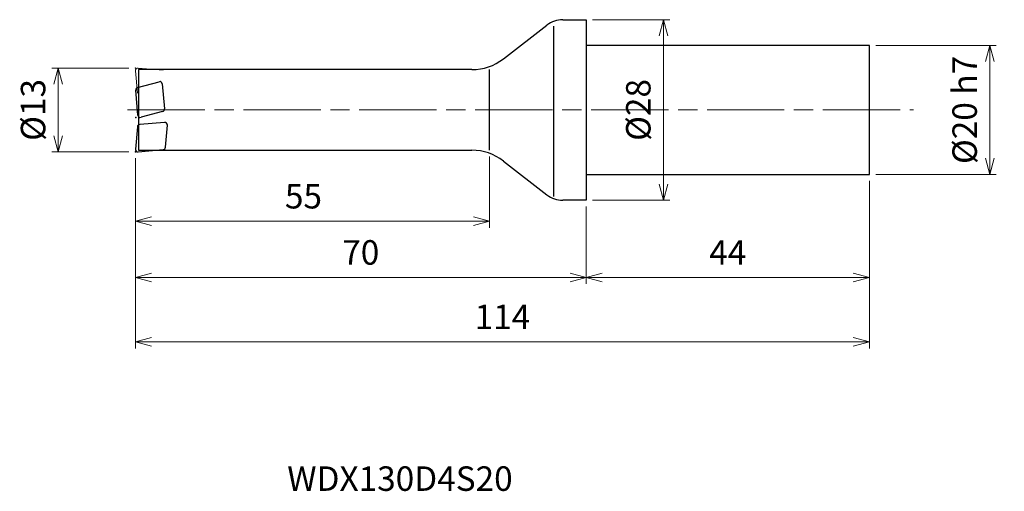
# Model space of a CAD drawing. Units: millimetres. Extents: x -88 to 65, y -59 to 14.
import ezdxf

# ---------------------------------------------------------------- set-up
doc = ezdxf.new("R2010")
doc.units = ezdxf.units.MM
doc.linetypes.add('AM_ISO08W050', pattern=[18, 12, -1.5, 3, -1.5])
for name, color, linetype, lineweight in [('AM_0', 7, 'Continuous', 30), ('AM_5', 3, 'Continuous', 13), ('AM_7', 4, 'AM_ISO08W050', 13)]:
    doc.layers.add(name, color=color, linetype=linetype, lineweight=lineweight)
doc.styles.add('ACISOTS', font='isocp.shx', dxfattribs={"height": 3.8, "bigfont": 'extfont.shx'})
doc.styles.get("Standard").update_dxf_attribs({"font": 'ISOCP.SHX', "bigfont": 'EXTFONT.SHX'})
doc.dimstyles.new('AM_JIS$0', dxfattribs={"dimtxt": 3.8, "dimasz": 2.5, "dimexe": 1, "dimexo": 1, "dimgap": 1.5, "dimtad": 3, "dimdsep": 46, "dimtxsty": 'STANDARD', "dimblk": 'OPEN30', "dimcen": 0, "dimclrd": 256, "dimclre": 256, "dimclrt": 2, "dimaunit": 1, "dimadec": 0, "dimazin": 2, "dimtp": 0.1, "dimtm": 0.1, "dimtfac": 0.71, "dimtmove": 0, "dimatfit": 3, "dimldrblk": 'OPEN30', "dimfxl": 1, "dimlwd": -1, "dimlwe": -1, "dimarcsym": 0})

# ---------------------------------------------------------------- blocks, each defined once
blk = doc.blocks.new('_Open30')
at = {"color": 0, "linetype": 'ByBlock', "lineweight": -2}
for p, q in [((-1, 0.268), (0, 0)), ((0, 0), (-1, -0.268)), ((0, 0), (-1, 0))]:
    blk.add_line(p, q, dxfattribs=at)
blk = doc.blocks.new('*D4')
at = {"layer": 'AM_5'}
for p, q in [((-71, 6.5), (-83, 6.5)), ((-82, -4), (-82, 4)), ((-71, -6.5), (-83, -6.5))]:
    blk.add_line(p, q, dxfattribs=at)
at = {"layer": 'Defpoints', "color": 0}
for p in [(-82, 6.5), (-70, 6.5), (-70, -6.5)]:
    blk.add_point(p, dxfattribs=at)
at = {"layer": 'AM_5', "xscale": 2.5, "yscale": 2.5, "zscale": 2.5}
for p, rotation in [((-82, 6.5), 90), ((-82, -6.5), 270)]:
    blk.add_blockref('_Open30', p, dxfattribs=dict(at, rotation=rotation))
at = {"layer": 'AM_5', "color": 2, "insert": (-85.4, 0), "char_height": 3.8, "attachment_point": 5, "rotation": 90}
blk.add_mtext('%%c13', dxfattribs=at)
blk = doc.blocks.new('*D5')
at = {"layer": 'AM_5'}
for p, q in [((-70, -7.5), (-70, -27)), ((0, -15), (0, -27)), ((-67.5, -26), (-2.5, -26))]:
    blk.add_line(p, q, dxfattribs=at)
at = {"layer": 'Defpoints', "color": 0}
for p in [(-70, -6.5), (0, -14), (0, -26)]:
    blk.add_point(p, dxfattribs=at)
at = {"layer": 'AM_5', "xscale": 2.5, "yscale": 2.5, "zscale": 2.5, "rotation": 180}
blk.add_blockref('_Open30', (-70, -26), dxfattribs=at)
at = {"layer": 'AM_5', "xscale": 2.5, "yscale": 2.5, "zscale": 2.5}
blk.add_blockref('_Open30', (0, -26), dxfattribs=at)
at = {"layer": 'AM_5', "color": 2, "insert": (-35, -22.6), "char_height": 3.8, "attachment_point": 5}
blk.add_mtext('70', dxfattribs=at)
blk = doc.blocks.new('*D6')
at = {"layer": 'AM_5'}
for p, q in [((44, -11), (44, -27)), ((0, -15), (0, -27)), ((2.5, -26), (41.5, -26))]:
    blk.add_line(p, q, dxfattribs=at)
at = {"layer": 'Defpoints', "color": 0}
for p in [(44, -10), (0, -14), (44, -26)]:
    blk.add_point(p, dxfattribs=at)
at = {"layer": 'AM_5', "xscale": 2.5, "yscale": 2.5, "zscale": 2.5, "rotation": 180}
blk.add_blockref('_Open30', (0, -26), dxfattribs=at)
at = {"layer": 'AM_5', "xscale": 2.5, "yscale": 2.5, "zscale": 2.5}
blk.add_blockref('_Open30', (44, -26), dxfattribs=at)
at = {"layer": 'AM_5', "color": 2, "insert": (22, -22.6), "char_height": 3.8, "attachment_point": 5}
blk.add_mtext('44', dxfattribs=at)
blk = doc.blocks.new('*D7')
at = {"layer": 'AM_5'}
for p, q in [((45, 10), (63.68, 10)), ((62.68, -7.5), (62.68, 7.5)), ((45, -10), (63.68, -10))]:
    blk.add_line(p, q, dxfattribs=at)
at = {"layer": 'Defpoints', "color": 0}
for p in [(44, 10), (62.68, 10), (44, -10)]:
    blk.add_point(p, dxfattribs=at)
at = {"layer": 'AM_5', "xscale": 2.5, "yscale": 2.5, "zscale": 2.5}
for p, rotation in [((62.68, 10), 90), ((62.68, -10), 270)]:
    blk.add_blockref('_Open30', p, dxfattribs=dict(at, rotation=rotation))
at = {"layer": 'AM_5', "color": 2, "insert": (59.28, 0), "char_height": 3.8, "attachment_point": 5, "rotation": 90}
blk.add_mtext('%%c20 h7', dxfattribs=at)
blk = doc.blocks.new('*D8')
at = {"layer": 'AM_5'}
for p, q in [((-70, -7.5), (-70, -18.28)), ((-15, -7.25), (-15, -18.28)), ((-17.5, -17.28), (-67.5, -17.28))]:
    blk.add_line(p, q, dxfattribs=at)
at = {"layer": 'Defpoints', "color": 0}
for p in [(-70, -6.5), (-15, -6.25), (-70, -17.28)]:
    blk.add_point(p, dxfattribs=at)
at = {"layer": 'AM_5', "xscale": 2.5, "yscale": 2.5, "zscale": 2.5, "rotation": 180}
blk.add_blockref('_Open30', (-70, -17.28), dxfattribs=at)
at = {"layer": 'AM_5', "xscale": 2.5, "yscale": 2.5, "zscale": 2.5}
blk.add_blockref('_Open30', (-15, -17.28), dxfattribs=at)
at = {"layer": 'AM_5', "color": 2, "insert": (-43.9, -13.88), "char_height": 3.8, "attachment_point": 5}
blk.add_mtext('55', dxfattribs=at)
blk = doc.blocks.new('*D9')
at = {"layer": 'AM_5'}
for p, q in [((-70, -7.5), (-70, -37)), ((44, -11), (44, -37)), ((-67.5, -36), (41.5, -36))]:
    blk.add_line(p, q, dxfattribs=at)
at = {"layer": 'Defpoints', "color": 0}
for p in [(-70, -6.5), (44, -10), (44, -36)]:
    blk.add_point(p, dxfattribs=at)
at = {"layer": 'AM_5', "xscale": 2.5, "yscale": 2.5, "zscale": 2.5, "rotation": 180}
blk.add_blockref('_Open30', (-70, -36), dxfattribs=at)
at = {"layer": 'AM_5', "xscale": 2.5, "yscale": 2.5, "zscale": 2.5}
blk.add_blockref('_Open30', (44, -36), dxfattribs=at)
at = {"layer": 'AM_5', "color": 2, "insert": (-13, -32.6), "char_height": 3.8, "attachment_point": 5}
blk.add_mtext('114', dxfattribs=at)
blk = doc.blocks.new('*D10')
at = {"layer": 'AM_5'}
for p, q in [((1, 14), (13, 14)), ((12, -11.5), (12, 11.5)), ((1, -14), (13, -14))]:
    blk.add_line(p, q, dxfattribs=at)
at = {"layer": 'Defpoints', "color": 0}
for p in [(0, 14), (12, 14), (0, -14)]:
    blk.add_point(p, dxfattribs=at)
at = {"layer": 'AM_5', "xscale": 2.5, "yscale": 2.5, "zscale": 2.5}
for p, rotation in [((12, 14), 90), ((12, -14), 270)]:
    blk.add_blockref('_Open30', p, dxfattribs=dict(at, rotation=rotation))
at = {"layer": 'AM_5', "color": 2, "insert": (8.6, 0), "char_height": 3.8, "attachment_point": 5, "rotation": 90}
blk.add_mtext('%%c28', dxfattribs=at)

msp = doc.modelspace()

# ---------------------------------------------------------------- linework, layer by layer
at = {"layer": 'AM_0'}
for p, q in [((-3.631, 14), (0, 14)), ((0, 14), (0, -14)), ((-12.837, 7.927), (-6.082, 13.162)), ((-5, -13.445), (-5, 12.999)), ((44, 10), (0, 10)), ((44, -10), (44, 10)), ((-17.737, 6.25), (-69.5, 6.25)), ((-69.5, 6.25), (-69.5, -6.25)), ((-15, -6.25), (-15, 6.25)), ((-69.615, -0.795), (-69.953, 3.069)), ((-69.659, 3.491), (-66.324, 4.384)), ((-65.822, 4.033), (-65.484, 0.168)), ((-65.779, -0.253), (-69.113, -1.146)), ((-69.698, -2.626), (-69.998, -6.065)), ((-65.47, -1.924), (-69.334, -2.262)), ((-65.337, -5.797), (-65.036, -2.357)), ((-69.565, -6.498), (-65.701, -6.16)), ((-69.5, -6.25), (-17.737, -6.25)), ((-12.837, -7.927), (-6.082, -13.162)), ((0, -10), (44, -10)), ((0, -14), (-3.631, -14))]:
    msp.add_line(p, q, dxfattribs=at)
for centre, radius, start, end in [((-3.631, 10), 4, 90, 127.77568), ((-17.737, 14.25), 8, 270, 307.77568), ((-69.555, 3.104), 0.4, 105, 185), ((-66.22, 3.998), 0.4, 5, 105), ((-65.882, 0.134), 0.4, 285, 5), ((-69.217, -0.76), 0.4, 185, 285), ((-69.299, -2.661), 0.4, 95, 175), ((-65.435, -2.323), 0.4, 355, 95), ((-69.6, -6.1), 0.4, 175, 275), ((-65.736, -5.762), 0.4, 275, 355), ((-17.737, -14.25), 8, 52.22432, 90), ((-3.631, -10), 4, 232.22432, 270)]:
    msp.add_arc(centre, radius, start, end, dxfattribs=at)
for p in [(-69.955, -1.16), (-70, -6.5)]:
    msp.add_point(p, dxfattribs=at)
at = {"layer": 'AM_5'}
for p, q in [((-69.565, 6.498), (-65.701, 6.16)), ((-69.698, 2.626), (-69.998, 6.065))]:
    msp.add_line(p, q, dxfattribs=at)
msp.add_arc((-69.6, 6.1), 0.4, 85, 185, dxfattribs=at)
msp.add_point((-70, 6.5), dxfattribs=at)
at = {"layer": 'AM_7'}
msp.add_line((-71.222, 0), (50.831, 0), dxfattribs=at)

# ---------------------------------------------------------------- texts
at = {"layer": 'AM_0', "style": 'ACISOTS'}
msp.add_text('WDX130D4S20', height=3.8, dxfattribs=at).set_placement((-46.417, -59.104))

# ---------------------------------------------------------------- dimensions: what is measured, and where the dimension line sits
at = {"layer": 'AM_5'}
for base, p1, p2, text, picture, middle in [((12, 14), (0, -14), (0, 14), '%%c<>', '*D10', (8.6, 0)), ((62.682, 10), (44, -10), (44, 10), '%%c<> h7', '*D7', (59.282, 0)), ((-82, 6.5), (-70, -6.5), (-70, 6.5), '%%c<>', '*D4', (-85.4, 0))]:
    dim = msp.add_linear_dim(base=base, p1=p1, p2=p2, angle=90, text=text, dimstyle='AM_JIS$0', dxfattribs=at)
    dim.commit()
    dim.dimension.update_dxf_attribs({"geometry": picture, "text_midpoint": middle})
dim = msp.add_linear_dim(base=(-70, -17.285), p1=(-15, -6.25), p2=(-70, -6.5), dimstyle='AM_JIS$0', dxfattribs=at)
dim.commit()
dim.dimension.update_dxf_attribs({"geometry": '*D8', "text_midpoint": (-43.902, -17.285), "dimtype": 160})
for base, p1, p2, picture, middle in [((0, -26), (-70, -6.5), (0, -14), '*D5', (-35, -22.6)), ((44, -36), (-70, -6.5), (44, -10), '*D9', (-13, -32.6)), ((44, -26), (0, -14), (44, -10), '*D6', (22, -22.6))]:
    dim = msp.add_linear_dim(base=base, p1=p1, p2=p2, dimstyle='AM_JIS$0', dxfattribs=at)
    dim.commit()
    dim.dimension.update_dxf_attribs({"geometry": picture, "text_midpoint": middle})

doc.saveas('drawing.dxf')
